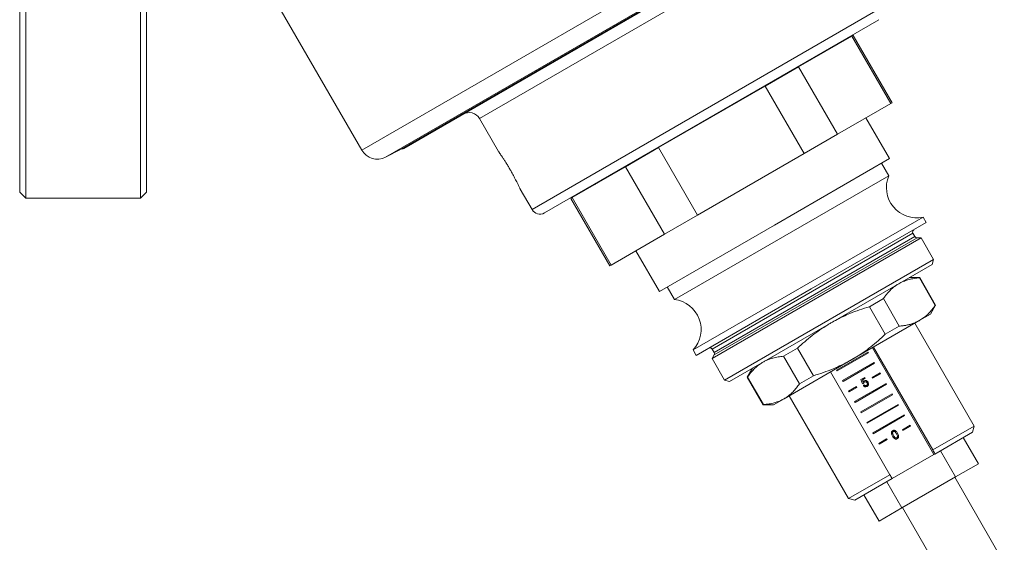
# Model space of a CAD drawing. Units: millimetres. Extents: x 25 to 1169, y 6 to 814.
# Drawn here: x 612 to 775, y 292 to 378 of the extents above; entities that cross this region are included whole.
import ezdxf

# ---------------------------------------------------------------- set-up
doc = ezdxf.new("R2010")
doc.units = ezdxf.units.MM

msp = doc.modelspace()

# ---------------------------------------------------------------- linework, layer by layer
at = {"color": 7, "linetype": 'Continuous', "lineweight": 15}
for p, q in [((613.21, 548.78), (613.21, 348.78)), ((632.21, 548.78), (632.21, 348.78)), ((612.21, 547.78), (612.21, 349.78)), ((633.21, 547.78), (633.21, 349.78)), ((757.31, 404.17), (675.38, 356.87)), ((756.92, 403.83), (675.86, 357.03)), ((651.81, 386.3), (668.87, 356.74)), ((754.56, 378.33), (699.13, 346.33)), ((741.23, 370.52), (750.06, 375.62)), ((750.06, 375.62), (750.28, 375.74)), ((750.06, 375.62), (756.51, 364.45)), ((756.73, 364.57), (750.28, 375.74)), ((735.72, 367.34), (741.23, 370.52)), ((747.68, 359.35), (741.23, 370.52)), ((718.06, 357.15), (735.72, 367.34)), ((735.72, 367.34), (742.17, 356.17)), ((756.51, 364.45), (747.68, 359.35)), ((756.51, 364.45), (756.73, 364.57)), ((688.38, 361.95), (691.54, 356.49)), ((756.3, 355.32), (752.4, 362.07)), ((742.17, 356.17), (747.68, 359.35)), ((672.83, 355.57), (675.38, 356.87)), ((712.56, 353.97), (718.06, 357.15)), ((724.51, 345.97), (718.06, 357.15)), ((742.17, 356.17), (724.51, 345.97)), ((703.73, 348.87), (712.56, 353.97)), ((712.56, 353.97), (719.01, 342.8)), ((756.3, 355.32), (737.24, 344.32)), ((756.2, 352.49), (755, 354.57)), ((756.2, 352.49), (720.69, 331.99)), ((612.21, 349.78), (613.21, 348.78)), ((632.21, 348.78), (633.21, 349.78)), ((695.13, 350.27), (697.08, 346.88)), ((613.21, 348.78), (632.21, 348.78)), ((703.51, 348.74), (703.73, 348.87)), ((703.51, 348.74), (709.96, 337.57)), ((710.18, 337.7), (703.73, 348.87)), ((719.01, 342.8), (724.51, 345.97)), ((737.24, 344.32), (718.19, 333.32)), ((742.83, 334.64), (761.88, 345.64)), ((762.4, 344.74), (743.35, 333.74)), ((762.4, 344.74), (761.88, 345.64)), ((719.01, 342.8), (710.18, 337.7)), ((760.51, 342.41), (760.18, 342.99)), ((726.91, 322.21), (761.55, 342.21)), ((761.55, 342.21), (760.86, 342.21)), ((763.61, 338.64), (761.55, 342.21)), ((714.29, 340.07), (718.19, 333.32)), ((709.96, 337.57), (710.18, 337.7)), ((728.97, 318.64), (763.61, 338.64)), ((763.39, 337.82), (729.79, 318.42)), ((763.39, 337.82), (763.61, 338.64)), ((723.77, 323.64), (742.83, 334.64)), ((761.31, 335.62), (759.58, 335.62)), ((761.25, 335.59), (761.31, 335.62)), ((763.89, 331.02), (761.25, 335.59)), ((763.95, 331.06), (761.31, 335.62)), ((719.49, 334.07), (720.69, 331.99)), ((743.35, 333.74), (724.3, 322.74)), ((752.98, 330.81), (755.3, 332.15)), ((755.3, 332.15), (757.93, 327.59)), ((755.61, 326.25), (752.98, 330.81)), ((763.08, 329.56), (761.34, 328.56)), ((763.08, 329.56), (763.95, 331.06)), ((763.95, 331.06), (763.89, 331.02)), ((761.34, 328.56), (750.09, 322.06)), ((770.31, 311.04), (760.48, 328.06)), ((757.93, 327.59), (755.61, 326.25)), ((723.77, 323.64), (724.3, 322.74)), ((726.92, 323.79), (727.26, 323.21)), ((738.75, 322.6), (741.07, 323.94)), ((741.07, 323.94), (743.71, 319.37)), ((752.73, 323.29), (747.53, 320.29)), ((747.61, 320.16), (752.8, 323.16)), ((752.8, 323.16), (752.73, 323.29)), ((763.67, 306.34), (753.47, 324.01)), ((763.47, 307.09), (753.64, 324.11)), ((727.26, 322.81), (726.91, 322.21)), ((726.91, 322.21), (728.97, 318.64)), ((741.39, 318.03), (738.75, 322.6)), ((750.09, 322.06), (738.84, 315.57)), ((753.73, 321.56), (748.53, 318.56)), ((748.61, 318.43), (753.8, 321.43)), ((753.8, 321.43), (753.73, 321.56)), ((733.6, 320.62), (732.74, 319.12)), ((746.54, 320.01), (756.37, 302.99)), ((747.53, 320.29), (747.61, 320.16)), ((754.73, 319.83), (753.43, 319.08)), ((754.8, 319.7), (754.73, 319.83)), ((728.97, 318.64), (729.79, 318.42)), ((732.74, 319.12), (732.8, 319.16)), ((732.74, 319.12), (735.37, 314.56)), ((732.8, 319.16), (735.43, 314.6)), ((743.71, 319.37), (741.39, 318.03)), ((748.53, 318.56), (748.61, 318.43)), ((755.73, 318.1), (750.53, 315.1)), ((751.58, 318.76), (752.2, 319.11)), ((751.83, 318.01), (751.58, 318.76)), ((752.29, 318.95), (751.81, 318.67)), ((751.81, 318.67), (751.94, 318.29)), ((752.01, 318.09), (751.83, 318.01)), ((752.2, 319.11), (752.29, 318.95)), ((753.43, 319.08), (753.5, 318.95)), ((753.5, 318.95), (754.8, 319.7)), ((755.8, 317.97), (755.73, 318.1)), ((750.83, 317.58), (749.53, 316.83)), ((749.53, 316.83), (749.61, 316.7)), ((749.61, 316.7), (750.91, 317.45)), ((750.61, 314.97), (755.8, 317.97)), ((750.91, 317.45), (750.83, 317.58)), ((751.97, 317.74), (752.12, 317.85)), ((738.84, 315.57), (737.1, 314.56)), ((739.7, 316.06), (749.53, 299.04)), ((750.53, 315.1), (750.61, 314.97)), ((756.73, 316.37), (751.53, 313.37)), ((751.61, 313.24), (756.8, 316.24)), ((756.8, 316.24), (756.73, 316.37)), ((735.43, 314.6), (735.37, 314.56)), ((735.37, 314.56), (737.1, 314.56)), ((751.53, 313.37), (751.61, 313.24)), ((757.73, 314.63), (752.53, 311.63)), ((752.61, 311.5), (757.8, 314.5)), ((757.8, 314.5), (757.73, 314.63)), ((752.53, 311.63), (752.61, 311.5)), ((758.73, 312.9), (753.53, 309.9)), ((753.61, 309.77), (758.8, 312.77)), ((758.8, 312.77), (758.73, 312.9)), ((759.73, 311.17), (758.43, 310.42)), ((758.43, 310.42), (758.5, 310.29)), ((758.5, 310.29), (759.8, 311.04)), ((759.8, 311.04), (759.73, 311.17)), ((763.47, 307.09), (770.31, 311.04)), ((770.04, 310.02), (763.79, 306.41)), ((770.04, 310.02), (770.31, 311.04)), ((753.53, 309.9), (753.61, 309.77)), ((755.83, 308.92), (754.53, 308.17)), ((754.61, 308.04), (755.91, 308.79)), ((755.91, 308.79), (755.83, 308.92)), ((771.02, 304.81), (768.52, 309.14)), ((754.53, 308.17), (754.61, 308.04)), ((767.23, 302.63), (764.73, 306.96)), ((756.74, 302.34), (763.67, 306.34)), ((763.67, 306.34), (763.79, 306.41)), ((763.83, 306.46), (763.79, 306.41)), ((767.23, 302.63), (771.02, 304.81)), ((749.53, 299.04), (756.37, 302.99)), ((756.74, 302.34), (750.55, 298.77)), ((755.86, 301.83), (758.36, 297.5)), ((756.74, 302.35), (756.74, 302.34)), ((758.36, 297.5), (767.23, 302.63)), ((775.32, 288.36), (767.12, 302.56)), ((749.53, 299.04), (750.55, 298.77)), ((752.07, 299.64), (754.57, 295.31)), ((754.57, 295.31), (758.36, 297.5)), ((758.46, 297.56), (766.66, 283.36))]:
    msp.add_line(p, q, dxfattribs=at)
at = {"color": 7, "linetype": 'Continuous', "lineweight": 0}
for p, q in [((668.87, 356.74), (760.64, 409.72)), ((759.67, 405.71), (672.83, 355.57)), ((746.4, 395.45), (688.38, 361.95)), ((697.08, 346.88), (755.1, 380.38)), ((760.18, 342.99), (743.55, 333.39)), ((760.86, 342.21), (727.26, 322.81)), ((743.89, 332.81), (760.51, 342.41)), ((743.55, 333.39), (726.92, 323.79)), ((727.26, 323.21), (743.89, 332.81))]:
    msp.add_line(p, q, dxfattribs=at)
at = {"color": 7, "linetype": 'Continuous', "lineweight": 15}
for centre, radius, start, end in [((746.09, 373.79), 0.4, 258.5904, 300), ((686.65, 360.95), 2, 30, 120), ((671.47, 358.24), 3, 210, 297), ((675.61, 357.46), 0.5, 263.1301, 300), ((760.79, 350.53), 5, 156.8699, 282.5424), ((707.29, 351.39), 0.4, 300, 341.4096), ((698.38, 347.63), 1.5, 210, 300), ((760.53, 343.19), 0.4, 120, 210), ((760.86, 342.61), 0.4, 210, 270), ((720.09, 327.03), 5, 317.4576, 83.1301), ((726.58, 323.59), 0.4, 30, 120), ((726.91, 323.01), 0.4, 330, 30)]:
    msp.add_arc(centre, radius, start, end, dxfattribs=at)
for points, knots in [([(694.65, 351.28), (694.59, 351.4), (694.47, 351.64), (694.25, 352.06), (694, 352.54), (693.71, 353.07), (693.45, 353.52), (693.24, 353.88), (693.02, 354.24), (692.81, 354.58), (692.61, 354.91), (692.46, 355.14), (692.31, 355.35), (692.18, 355.56), (692.05, 355.74), (691.9, 355.96), (691.78, 356.14), (691.68, 356.29), (691.6, 356.4), (691.54, 356.48), (691.54, 356.48), (691.54, 356.49)], [0, 0, 0, 0, 0.062623, 0.126572, 0.199567, 0.274561, 0.349687, 0.388354, 0.427021, 0.502791, 0.541843, 0.580895, 0.618231, 0.655566, 0.694076, 0.732584, 0.804241, 0.841261, 0.87828, 0.946276, 1, 1, 1, 1]), ([(695.13, 350.27), (695.13, 350.27), (695.13, 350.26), (695.09, 350.35), (695.01, 350.52), (694.9, 350.75), (694.78, 351.01), (694.69, 351.19), (694.65, 351.28)], [0, 0, 0, 0, 0.113403, 0.313014, 0.505097, 0.702463, 0.850152, 1, 1, 1, 1]), ([(757.84, 334.62), (757.67, 334.52), (757.34, 334.31), (756.88, 333.95), (756.44, 333.55), (756.04, 333.12), (755.65, 332.65), (755.42, 332.32), (755.3, 332.15)], [0, 0, 0, 0, 0.16974, 0.339822, 0.504399, 0.668981, 0.834487, 1, 1, 1, 1]), ([(761.25, 335.59), (761.18, 335.58), (760.81, 335.55), (760.17, 335.46), (759.35, 335.27), (758.57, 335), (758.08, 334.75), (757.84, 334.62)], [0, 0, 0, 0, 0.059471, 0.2931793, 0.5268632, 0.7634385, 1, 1, 1, 1]), ([(752.98, 330.81), (752.43, 330.64), (751.33, 330.3), (749.89, 329.75), (748.66, 329.2), (747.61, 328.69), (746.93, 328.31), (746.59, 328.12)], [0, 0, 0, 0, 0.248328, 0.496626, 0.664397, 0.832241, 1, 1, 1, 1]), ([(761.34, 328.56), (761.57, 328.7), (762.03, 328.99), (762.65, 329.53), (763.23, 330.14), (763.63, 330.66), (763.84, 330.96), (763.89, 331.02)], [0, 0, 0, 0, 0.233551, 0.467115, 0.703809, 0.940529, 1, 1, 1, 1]), ([(746.59, 328.12), (746.42, 328.02), (745.79, 327.65), (744.74, 326.96), (743.47, 326.03), (742.24, 325.02), (741.46, 324.3), (741.07, 323.94)], [0, 0, 0, 0, 0.088713, 0.315164, 0.541629, 0.770803, 1, 1, 1, 1]), ([(757.93, 327.59), (758.14, 327.61), (758.54, 327.64), (759.14, 327.74), (759.71, 327.88), (760.28, 328.05), (760.82, 328.27), (761.17, 328.46), (761.34, 328.56)], [0, 0, 0, 0, 0.164621, 0.329237, 0.49471, 0.660178, 0.82992, 1, 1, 1, 1]), ([(750.09, 322.06), (750.27, 322.17), (750.9, 322.53), (751.95, 323.22), (753.22, 324.16), (754.44, 325.17), (755.22, 325.89), (755.61, 326.25)], [0, 0, 0, 0, 0.088713, 0.315164, 0.541629, 0.770803, 1, 1, 1, 1]), ([(735.34, 321.63), (735.25, 321.58), (734.94, 321.39), (734.43, 321.01), (733.84, 320.47), (733.29, 319.85), (732.96, 319.39), (732.8, 319.16)], [0, 0, 0, 0, 0.088713, 0.315164, 0.541629, 0.770803, 1, 1, 1, 1]), ([(738.75, 322.6), (738.45, 322.57), (737.83, 322.51), (737.05, 322.34), (736.4, 322.13), (735.85, 321.91), (735.51, 321.72), (735.34, 321.63)], [0, 0, 0, 0, 0.248328, 0.496626, 0.664397, 0.832241, 1, 1, 1, 1]), ([(743.71, 319.37), (744.26, 319.54), (745.35, 319.89), (746.79, 320.44), (748.03, 320.98), (749.08, 321.49), (749.75, 321.87), (750.09, 322.06)], [0, 0, 0, 0, 0.248328, 0.496626, 0.664397, 0.832241, 1, 1, 1, 1]), ([(751.94, 318.29), (751.96, 318.34), (752.01, 318.43), (752.09, 318.49), (752.12, 318.51)], [0, 0, 0, 0, 0.559939, 1, 1, 1, 1]), ([(752.16, 318.34), (752.14, 318.32), (752.09, 318.29), (752.03, 318.21), (752.01, 318.14), (752.01, 318.09)], [0, 0, 0, 0, 0.28088, 0.56114, 1, 1, 1, 1]), ([(752.12, 318.51), (752.16, 318.53), (752.25, 318.57), (752.39, 318.58), (752.53, 318.54), (752.66, 318.45), (752.72, 318.36), (752.75, 318.31)], [0, 0, 0, 0, 0.186672, 0.373226, 0.560037, 0.779804, 1, 1, 1, 1]), ([(752.58, 318.21), (752.56, 318.25), (752.51, 318.33), (752.39, 318.39), (752.26, 318.39), (752.2, 318.35), (752.16, 318.34)], [0, 0, 0, 0, 0.280653, 0.559595, 0.77929, 1, 1, 1, 1]), ([(752.5, 317.75), (752.54, 317.78), (752.62, 317.84), (752.65, 317.98), (752.64, 318.11), (752.6, 318.17), (752.58, 318.21)], [0, 0, 0, 0, 0.279515, 0.558288, 0.778902, 1, 1, 1, 1]), ([(752.75, 318.31), (752.78, 318.25), (752.83, 318.13), (752.82, 318.01), (752.82, 317.95)], [0, 0, 0, 0, 0.559726, 1, 1, 1, 1]), ([(738.84, 315.57), (738.93, 315.62), (739.24, 315.81), (739.75, 316.18), (740.34, 316.72), (740.89, 317.34), (741.22, 317.8), (741.39, 318.03)], [0, 0, 0, 0, 0.088713, 0.315164, 0.541629, 0.770803, 1, 1, 1, 1]), ([(752.58, 317.6), (752.52, 317.58), (752.4, 317.52), (752.22, 317.54), (752.07, 317.62), (752, 317.7), (751.97, 317.74)], [0, 0, 0, 0, 0.28005, 0.559264, 0.779421, 1, 1, 1, 1]), ([(752.12, 317.85), (752.15, 317.82), (752.2, 317.76), (752.31, 317.71), (752.41, 317.71), (752.47, 317.74), (752.5, 317.75)], [0, 0, 0, 0, 0.280714, 0.559926, 0.779622, 1, 1, 1, 1]), ([(752.82, 317.95), (752.81, 317.91), (752.8, 317.83), (752.72, 317.7), (752.64, 317.64), (752.58, 317.6)], [0, 0, 0, 0, 0.280429, 0.560735, 1, 1, 1, 1]), ([(735.43, 314.6), (735.74, 314.63), (736.35, 314.69), (737.13, 314.86), (737.79, 315.07), (738.33, 315.29), (738.67, 315.47), (738.84, 315.57)], [0, 0, 0, 0, 0.248328, 0.496626, 0.664397, 0.832241, 1, 1, 1, 1]), ([(756.8, 309.37), (756.76, 309.45), (756.68, 309.6), (756.62, 309.8), (756.61, 309.98), (756.65, 310.1), (756.73, 310.2), (756.8, 310.25), (756.84, 310.27)], [0, 0, 0, 0, 0.25049, 0.500349, 0.625423, 0.750205, 0.87498, 1, 1, 1, 1]), ([(756.92, 310.12), (756.89, 310.1), (756.82, 310.05), (756.81, 309.97), (756.8, 309.93)], [0, 0, 0, 0, 0.5583399, 1, 1, 1, 1]), ([(756.8, 309.93), (756.8, 309.89), (756.81, 309.79), (756.87, 309.64), (756.93, 309.54), (756.97, 309.47)], [0, 0, 0, 0, 0.279302, 0.559526, 1, 1, 1, 1]), ([(756.84, 310.27), (756.87, 310.29), (756.95, 310.33), (757.08, 310.35), (757.21, 310.32), (757.35, 310.23), (757.5, 310.07), (757.59, 309.93), (757.63, 309.86)], [0, 0, 0, 0, 0.125029, 0.249925, 0.374638, 0.499699, 0.749582, 1, 1, 1, 1]), ([(757.47, 309.76), (757.43, 309.81), (757.37, 309.92), (757.28, 310.04), (757.18, 310.12), (757.1, 310.15), (757, 310.16), (756.95, 310.14), (756.92, 310.12)], [0, 0, 0, 0, 0.250523, 0.5008, 0.625865, 0.75074, 0.875367, 1, 1, 1, 1]), ([(757.23, 308.92), (757.18, 308.95), (757.08, 309), (756.93, 309.16), (756.85, 309.3), (756.8, 309.37)], [0, 0, 0, 0, 0.279562, 0.559688, 1, 1, 1, 1]), ([(756.97, 309.47), (757, 309.42), (757.06, 309.31), (757.15, 309.19), (757.24, 309.11), (757.33, 309.08), (757.42, 309.07), (757.48, 309.1), (757.51, 309.11)], [0, 0, 0, 0, 0.250525, 0.500809, 0.625902, 0.750761, 0.875415, 1, 1, 1, 1]), ([(757.6, 308.96), (757.56, 308.94), (757.5, 308.91), (757.38, 308.88), (757.29, 308.9), (757.23, 308.92)], [0, 0, 0, 0, 0.2807719, 0.5612771, 1, 1, 1, 1]), ([(757.51, 309.11), (757.53, 309.13), (757.58, 309.16), (757.62, 309.25), (757.64, 309.34), (757.61, 309.46), (757.55, 309.6), (757.5, 309.71), (757.47, 309.76)], [0, 0, 0, 0, 0.124545, 0.249166, 0.37404, 0.49914, 0.749448, 1, 1, 1, 1]), ([(757.63, 309.86), (757.67, 309.78), (757.75, 309.63), (757.82, 309.43), (757.82, 309.26), (757.78, 309.13), (757.7, 309.03), (757.63, 308.98), (757.6, 308.96)], [0, 0, 0, 0, 0.250473, 0.500354, 0.625397, 0.750179, 0.874971, 1, 1, 1, 1]), ([(763.47, 307.09), (763.47, 307.09), (763.59, 306.88), (763.71, 306.67), (763.83, 306.46)], [0, 0, 0, 0, 0.011522, 1, 1, 1, 1]), ([(756.73, 302.36), (756.61, 302.57), (756.49, 302.78), (756.37, 302.99), (756.37, 302.99)], [0, 0, 0, 0, 0.988478, 1, 1, 1, 1])]:
    msp.add_open_spline(points, degree=3, knots=knots, dxfattribs=at)

doc.saveas('drawing.dxf')
